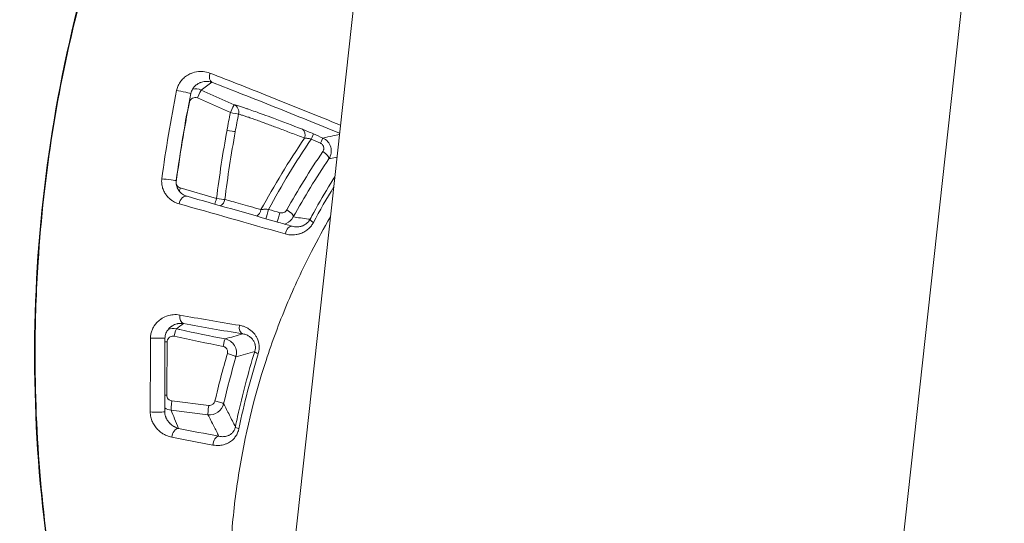
# Model space of a CAD drawing. Units: millimetres. Extents: x -40646 to -871, y -13194 to -5876.
# Drawn here: x -34720 to -34686, y -12022 to -12004 of the extents above; entities that cross this region are included whole.
import ezdxf

# ---------------------------------------------------------------- set-up
doc = ezdxf.new("R2010")
doc.units = ezdxf.units.MM
doc.header["$MEASUREMENT"] = 0

msp = doc.modelspace()

# ---------------------------------------------------------------- linework, layer by layer
at = {"color": 0, "linetype": 'Continuous', "lineweight": 0}
for p, q in [((-34686.887, -11808.413), (-34731.822, -12218.092)), ((-34759.231, -12662.425), (-34666.665, -11818.476)), ((-34712.513, -12007.345), (-34713.669, -12006.831)), ((-34713.803, -12007.11), (-34712.647, -12007.624)), ((-34713.132, -12010.639), (-34714.403, -12010.266)), ((-34713.407, -12017.897), (-34714.7, -12017.74)), ((-34714.726, -12018.068), (-34713.432, -12018.225))]:
    msp.add_line(p, q, dxfattribs=at)
for centre, major_axis, ratio, start_param, end_param in [((-34713.171, -12006.284), (-0.109, -0.28), 0.653422, -1.481728, -0.069497), ((-34669.495, -12016.013), (0.108, -46.108), 0.996686, -1.773284, -1.705125), ((-34714.327, -12006.891), (0.294, -0.06), 0.016104, 0, 2.353596), ((-34712.634, -12007.619), (0.082, 0.289), 0.935395, -1.502234, -0.149211), ((-34670.025, -12016.085), (6.72, -43.028), 0.997537, -1.920917, -1.906418), ((-34669.94, -12016.101), (6.425, -43.165), 0.99743, -1.899238, -1.843689), ((-34710.24, -12008.483), (0.108, 0.28), 0.66352, -1.455773, -0.070319), ((-34714.843, -12009.975), (0.297, -0.039), 0.010657, 0, 2.348838), ((-34714.532, -12010.043), (0.297, -0.04), 0.019916, -1.623963, -1.613401), ((-34714.246, -12010.849), (0.082, 0.289), 0.661544, 0, 1.67257), ((-34713.119, -12010.635), (0.298, -0.037), 0.019298, -1.613575, -0.36359), ((-34713.119, -12010.635), (0.077, 0.29), 0.933719, -2.382164, -1.452713), ((-34711.798, -12010.999), (0.081, 0.289), 0.752123, -2.428152, -1.461809), ((-34711.34, -12011.131), (0.084, 0.288), 0.008776, -2.419474, -1.181398), ((-34710.945, -12011.247), (0.084, 0.288), 0.011228, -2.40549, -1.178106), ((-34710.706, -12011.148), (0.262, -0.146), 0.374646, 0.072845, 1.641724), ((-34710.564, -12011.899), (0.083, 0.288), 0.529788, -0.000006, 1.663453), ((-34714.223, -12014.734), (-0.055, -0.295), 0.644744, -1.47127, -0.054596), ((-34712.16, -12015.093), (-0.048, -0.296), 0.569776, -1.492243, -0.048489), ((-34715.241, -12015.537), (0.3, -0.003), 0.002222, 0, 2.342483), ((-34714.851, -12015.697), (-0.3, 0.004), 0.105618, -1.528487, -1.260161), ((-34686.371, -12023.738), (-25.695, -9.891), 0.993517, -0.653084, -0.590401), ((-34712.738, -12016.113), (0.288, -0.085), 0.09029, 0.074368, 1.640215), ((-34714.863, -12017.574), (-0.3, 0.002), 0.105945, -1.52932, -1.288944), ((-34713.175, -12017.775), (0.292, -0.067), 0.09444, 0.076041, 1.634411), ((-34714.5, -12019.002), (0.06, 0.294), 0.650241, 0.145453, 1.74908), ((-34713.078, -12019.278), (0.054, 0.295), 0.594422, 0.132636, 1.726784)]:
    msp.add_ellipse(centre, major_axis=major_axis, ratio=ratio, start_param=start_param, end_param=end_param, dxfattribs=at)
at = {"color": 0, "linetype": 'Continuous', "lineweight": 0, "extrusion": (0, 0, -1)}
for centre, major_axis, ratio, start_param, end_param in [((-34713.79, -12007.105), (0.122, 0.274), 0.034947, -1.603528, -0.052623), ((-34669.893, -12016.11), (-6.784, 44.654), 0.997486, -1.285745, -1.223022), ((-34714.067, -12007.249), (-0.294, 0.058), 0.024139, -1.529511, -1.488542), ((-34712.634, -12007.619), (0.122, 0.274), 0.034965, -1.603414, -0.052623), ((-34712.634, -12007.619), (0.294, -0.058), 0.024059, 0.360644, 1.612123), ((-34670.003, -12016.088), (-6.318, 42.818), 0.997436, -1.243546, -1.229051), ((-34669.942, -12016.1), (-6.063, 42.922), 0.997338, -1.305289, -1.249724), ((-34712.751, -12008.239), (0.295, -0.054), 0.023101, 0.361183, 1.612447), ((-34709.801, -12008.375), (0.536, -0.234), 0.053831, -2.22749, -1.46608), ((-34709.854, -12008.644), (0.121, 0.274), 0.008195, -1.232265, -0.052592), ((-34709.524, -12008.791), (0.121, 0.274), 0.006271, -1.228714, -0.052592), ((-34709.444, -12009.082), (0.249, -0.167), 0.334796, -1.636967, -0.067903), ((-34714.39, -12010.261), (0.085, 0.288), 0.039107, -2.020879, -1.596815), ((-34713.119, -12010.635), (0.085, 0.288), 0.039122, -2.364568, -1.596706), ((-34709.583, -12011.503), (-0.265, 0.141), 0.21227, -1.069897, -0.06928), ((-34714.606, -12015.503), (0.066, 0.293), 0.063358, -1.476072, -0.041668), ((-34712.889, -12015.861), (0.057, 0.294), 0.06067, -1.474327, -0.040021), ((-34711.504, -12016.093), (-0.286, 0.089), 0.194905, -1.012012, -0.075358), ((-34686.357, -12023.77), (25.476, 9.631), 0.993388, -2.55715, -2.494471), ((-34714.688, -12017.772), (-0.036, -0.298), 0.053579, 0.104794, 1.671378), ((-34715.248, -12018.121), (0.3, -0.001), 0.047896, 0, 2.34354), ((-34713.395, -12017.929), (-0.036, -0.298), 0.053581, 0.100778, 1.671376), ((-34712.175, -12018.71), (-0.294, 0.059), 0.180802, -0.979898, -0.077751)]:
    msp.add_ellipse(centre, major_axis=major_axis, ratio=ratio, start_param=start_param, end_param=end_param, dxfattribs=at)
at = {"color": 0, "linetype": 'Continuous', "lineweight": 0}
for points, knots in [([(-34717.218, -12031.126), (-34717.85, -12029.115), (-34718.356, -12027.06), (-34719.105, -12022.892), (-34719.347, -12020.77), (-34719.56, -12016.519), (-34719.531, -12014.38), (-34719.201, -12010.131), (-34718.899, -12008.012), (-34718.029, -12003.847), (-34717.459, -12001.792), (-34716.065, -11997.786), (-34715.24, -11995.827), (-34713.347, -11992.021), (-34712.274, -11990.168), (-34709.905, -11986.621), (-34708.603, -11984.921), (-34706.781, -11982.835), (-34706.353, -11982.364), (-34705.916, -11981.901)], [0, 0, 0, 0, 6.323805, 6.323805, 12.704325, 12.704325, 19.094271, 19.094271, 25.490147, 25.490147, 31.862566, 31.862566, 38.217467, 38.217467, 44.618711, 44.618711, 51.021093, 51.021093, 52.93125, 52.93125, 52.93125, 52.93125]), ([(-34717.198, -12031.127), (-34717.825, -12029.13), (-34718.321, -12027.115), (-34718.69, -12025.083), (-34718.693, -12025.066), (-34718.696, -12025.049), (-34718.699, -12025.032), (-34719.241, -12022.031), (-34719.509, -12018.992), (-34719.496, -12015.915), (-34719.491, -12014.901), (-34719.456, -12013.88), (-34719.39, -12012.868), (-34719.191, -12009.809), (-34718.716, -12006.809), (-34717.968, -12003.864), (-34717.719, -12002.881), (-34717.439, -12001.904), (-34717.128, -12000.933), (-34716.192, -11998.013), (-34714.971, -11995.154), (-34713.525, -11992.467), (-34713.036, -11991.56), (-34712.521, -11990.669), (-34711.978, -11989.794), (-34710.357, -11987.182), (-34708.477, -11984.695), (-34706.381, -11982.411), (-34706.227, -11982.244), (-34706.073, -11982.078), (-34705.917, -11981.913)], [0, 0, 0, 0, 0.00618972, 0.00618972, 0.00618972, 0.00624245, 0.00624245, 0.00624245, 0.01538245, 0.01538245, 0.01538245, 0.01839698, 0.01839698, 0.01839698, 0.02750674, 0.02750674, 0.02750674, 0.03054798, 0.03054798, 0.03054798, 0.03969839, 0.03969839, 0.03969839, 0.04278733, 0.04278733, 0.04278733, 0.05201337, 0.05201337, 0.05201337, 0.05268931, 0.05268931, 0.05268931, 0.05268931]), ([(-34713.363, -12006.238), (-34713.44, -12006.208), (-34713.518, -12006.19), (-34713.63, -12006.18), (-34713.661, -12006.179), (-34713.692, -12006.18), (-34713.692, -12006.18), (-34713.693, -12006.18), (-34713.785, -12006.181), (-34713.878, -12006.196), (-34713.988, -12006.233), (-34714.008, -12006.241), (-34714.028, -12006.249), (-34714.028, -12006.249), (-34714.029, -12006.249), (-34714.08, -12006.271), (-34714.131, -12006.298), (-34714.184, -12006.333), (-34714.187, -12006.335), (-34714.233, -12006.367), (-34714.274, -12006.4), (-34714.321, -12006.447), (-34714.329, -12006.456), (-34714.337, -12006.465), (-34714.337, -12006.465), (-34714.338, -12006.465), (-34714.371, -12006.502), (-34714.402, -12006.542), (-34714.44, -12006.603), (-34714.449, -12006.62), (-34714.481, -12006.68), (-34714.5, -12006.726), (-34714.522, -12006.797), (-34714.528, -12006.821), (-34714.533, -12006.846)], [0, 0, 0, 0, 0.00032299, 0.00032299, 0.000447182, 0.000447182, 0.00044832, 0.00044832, 0.00044832, 0.000815031, 0.000815031, 0.000894363, 0.000894363, 0.000896476, 0.000896476, 0.000896476, 0.001106771, 0.001106771, 0.00112029, 0.00112029, 0.001303974, 0.001303974, 0.001341545, 0.001341545, 0.001343606, 0.001343606, 0.001343606, 0.001505811, 0.001505811, 0.001566485, 0.001566485, 0.00171438, 0.00171438, 0.001788726, 0.001788726, 0.001788726, 0.001788726]), ([(-34708.786, -12008.063), (-34709.586, -12007.738), (-34710.373, -12007.421), (-34711.908, -12006.808), (-34712.654, -12006.513), (-34713.363, -12006.238)], [0.000021564, 0.000021564, 0.000021564, 0.000021564, 0.003012289, 0.003012289, 0.006024579, 0.006024579, 0.006024579, 0.006024579]), ([(-34713.824, -12006.637), (-34713.854, -12006.658), (-34713.884, -12006.684), (-34713.933, -12006.739), (-34713.954, -12006.766), (-34713.985, -12006.818), (-34713.997, -12006.841), (-34714.018, -12006.893), (-34714.027, -12006.922), (-34714.033, -12006.951)], [0, 0, 0, 0, 0.153828, 0.153828, 0.2747606, 0.2747606, 0.3572773, 0.3572773, 0.4466368, 0.4466368, 0.4466368, 0.4466368]), ([(-34713.824, -12006.637), (-34713.822, -12006.635), (-34713.819, -12006.633), (-34713.816, -12006.631), (-34713.801, -12006.62), (-34713.786, -12006.611), (-34713.771, -12006.602), (-34713.754, -12006.593), (-34713.737, -12006.584), (-34713.72, -12006.577), (-34713.709, -12006.572), (-34713.699, -12006.568), (-34713.688, -12006.564), (-34713.663, -12006.554), (-34713.637, -12006.546), (-34713.611, -12006.541), (-34713.583, -12006.534), (-34713.556, -12006.53), (-34713.528, -12006.528), (-34713.519, -12006.527), (-34713.51, -12006.527), (-34713.501, -12006.526), (-34713.497, -12006.526), (-34713.492, -12006.526), (-34713.488, -12006.526), (-34713.431, -12006.525), (-34713.375, -12006.533), (-34713.32, -12006.549), (-34713.31, -12006.552), (-34713.301, -12006.555), (-34713.292, -12006.558)], [0.0004530873, 0.0004530873, 0.0004530873, 0.0004530873, 0.0004676451, 0.0004676451, 0.0004676451, 0.0005471632, 0.0005471632, 0.0005471632, 0.0006350557, 0.0006350557, 0.0006350557, 0.0006893741, 0.0006893741, 0.0006893741, 0.0008227216, 0.0008227216, 0.0008227216, 0.0009649192, 0.0009649192, 0.0009649192, 0.0010105968, 0.0010105968, 0.0010105968, 0.0010340611, 0.0010340611, 0.0010340611, 0.0013294668, 0.0013294668, 0.0013294668, 0.0013787482, 0.0013787482, 0.0013787482, 0.0013787482]), ([(-34713.292, -12006.558), (-34712.588, -12006.832), (-34711.849, -12007.125), (-34711.088, -12007.429), (-34710.35, -12007.724), (-34709.591, -12008.031), (-34708.817, -12008.346)], [0, 0, 0, 0, 0.002978066, 0.002978066, 0.002978066, 0.005863095, 0.005863095, 0.005863095, 0.005863095]), ([(-34714.08, -12007.253), (-34714.069, -12007.194), (-34714.029, -12007.142), (-34713.923, -12007.088), (-34713.858, -12007.085), (-34713.803, -12007.11)], [0, 0, 0, 0, 0.0001805567, 0.0001805567, 0.0003611133, 0.0003611133, 0.0003611133, 0.0003611133]), ([(-34710.119, -12008.209), (-34710.478, -12008.07), (-34710.821, -12007.939), (-34711.14, -12007.82), (-34711.262, -12007.774), (-34711.38, -12007.731), (-34711.494, -12007.689), (-34711.59, -12007.654), (-34711.682, -12007.621), (-34711.771, -12007.589), (-34711.853, -12007.56), (-34711.933, -12007.532), (-34712.008, -12007.507), (-34712.029, -12007.499), (-34712.049, -12007.493), (-34712.069, -12007.486), (-34712.175, -12007.45), (-34712.273, -12007.418), (-34712.361, -12007.39), (-34712.415, -12007.373), (-34712.466, -12007.358), (-34712.513, -12007.345)], [0, 0, 0, 0, 0.001537539, 0.001537539, 0.001537539, 0.0021261, 0.0021261, 0.0021261, 0.002616882, 0.002616882, 0.002616882, 0.003071074, 0.003071074, 0.003071074, 0.003196445, 0.003196445, 0.003196445, 0.003856239, 0.003856239, 0.003856239, 0.004263504, 0.004263504, 0.004263504, 0.004263504]), ([(-34712.359, -12007.676), (-34712.325, -12007.685), (-34712.29, -12007.696), (-34712.214, -12007.72), (-34712.174, -12007.733), (-34712.091, -12007.76), (-34712.049, -12007.774), (-34711.981, -12007.797), (-34711.956, -12007.806), (-34711.874, -12007.834), (-34711.816, -12007.855), (-34711.695, -12007.898), (-34711.632, -12007.921), (-34711.544, -12007.953), (-34711.52, -12007.961), (-34711.457, -12007.984), (-34711.417, -12007.999), (-34711.316, -12008.036), (-34711.255, -12008.059), (-34711.129, -12008.106), (-34711.064, -12008.13), (-34710.93, -12008.18), (-34710.861, -12008.207), (-34710.719, -12008.261), (-34710.646, -12008.289), (-34710.496, -12008.347), (-34710.419, -12008.376), (-34710.26, -12008.438), (-34710.179, -12008.469), (-34710.079, -12008.508), (-34710.061, -12008.515), (-34710.043, -12008.522)], [0, 0, 0, 0, 0.000293669, 0.000293669, 0.000589802, 0.000589802, 0.000874632, 0.000874632, 0.001033011, 0.001033011, 0.001380401, 0.001380401, 0.001731301, 0.001731301, 0.001856345, 0.001856345, 0.002066022, 0.002066022, 0.002375223, 0.002375223, 0.002692107, 0.002692107, 0.003017054, 0.003017054, 0.00335453, 0.00335453, 0.003699655, 0.003699655, 0.004055783, 0.004055783, 0.004132045, 0.004132045, 0.004132045, 0.004132045]), ([(-34708.822, -12008.393), (-34708.897, -12008.409), (-34708.973, -12008.425), (-34709.048, -12008.441), (-34709.167, -12008.466), (-34709.285, -12008.491), (-34709.403, -12008.517)], [0.001225939, 0.001225939, 0.001225939, 0.001225939, 0.003813295, 0.003813295, 0.003813295, 0.007858572, 0.007858572, 0.007858572, 0.007858572]), ([(-34709.816, -12008.552), (-34709.831, -12008.548), (-34709.846, -12008.544), (-34709.862, -12008.541), (-34709.864, -12008.541), (-34709.881, -12008.537), (-34709.896, -12008.534), (-34709.911, -12008.532), (-34709.912, -12008.532), (-34709.93, -12008.529), (-34709.947, -12008.527), (-34709.969, -12008.525), (-34709.975, -12008.524), (-34710, -12008.523), (-34710.018, -12008.522), (-34710.038, -12008.522), (-34710.041, -12008.522), (-34710.043, -12008.522)], [0, 0, 0, 0, 0.0000465189, 0.0000465189, 0.0000513431, 0.0000513431, 0.0000994228, 0.0000994228, 0.0001025166, 0.0001025166, 0.0001577352, 0.0001577352, 0.0001792769, 0.0001792769, 0.0002460226, 0.0002460226, 0.0002560371, 0.0002560371, 0.0002560371, 0.0002560371]), ([(-34709.485, -12008.698), (-34709.475, -12008.702), (-34709.465, -12008.707), (-34709.456, -12008.713), (-34709.441, -12008.723), (-34709.428, -12008.735), (-34709.417, -12008.748), (-34709.404, -12008.763), (-34709.393, -12008.78), (-34709.385, -12008.798), (-34709.384, -12008.801), (-34709.382, -12008.804), (-34709.381, -12008.808), (-34709.379, -12008.814), (-34709.377, -12008.82), (-34709.375, -12008.827), (-34709.37, -12008.846), (-34709.369, -12008.865), (-34709.369, -12008.884), (-34709.37, -12008.892), (-34709.371, -12008.9), (-34709.372, -12008.908), (-34709.373, -12008.915), (-34709.375, -12008.922), (-34709.377, -12008.929), (-34709.38, -12008.939), (-34709.384, -12008.949), (-34709.388, -12008.959), (-34709.393, -12008.969), (-34709.398, -12008.979), (-34709.404, -12008.988)], [0, 0, 0, 0, 0.0000323031, 0.0000323031, 0.0000323031, 0.0000853923, 0.0000853923, 0.0000853923, 0.0001458922, 0.0001458922, 0.0001458922, 0.0001570701, 0.0001570701, 0.0001570701, 0.0001779845, 0.0001779845, 0.0001779845, 0.0002382593, 0.0002382593, 0.0002382593, 0.0002639717, 0.0002639717, 0.0002639717, 0.000286971, 0.000286971, 0.000286971, 0.00032147, 0.00032147, 0.00032147, 0.0003559689, 0.0003559689, 0.0003559689, 0.0003559689]), ([(-34709.191, -12009.243), (-34709.152, -12009.182), (-34709.126, -12009.114), (-34709.105, -12008.973), (-34709.109, -12008.9), (-34709.168, -12008.695), (-34709.27, -12008.576), (-34709.403, -12008.517)], [0, 0, 0, 0, 0.0002148512, 0.0002148512, 0.0004297024, 0.0004297024, 0.0008594047, 0.0008594047, 0.0008594047, 0.0008594047]), ([(-34709.191, -12009.243), (-34709.172, -12009.239), (-34709.152, -12009.235), (-34709.132, -12009.231), (-34709.058, -12009.215), (-34708.983, -12009.199), (-34708.908, -12009.184)], [0.000326347, 0.000326347, 0.000326347, 0.000326347, 0.001, 0.001, 0.001, 0.003563064, 0.003563064, 0.003563064, 0.003563064]), ([(-34708.982, -12009.859), (-34709.032, -12009.938), (-34709.08, -12010.018), (-34709.333, -12010.436), (-34709.53, -12010.778), (-34709.763, -12011.205), (-34709.806, -12011.285), (-34709.849, -12011.366)], [0.00092636, 0.00092636, 0.00092636, 0.00092636, 0.001212981, 0.001212981, 0.002424204, 0.002424204, 0.002705188, 0.002705188, 0.002705188, 0.002705188]), ([(-34715.051, -12009.945), (-34715.059, -12010.002), (-34715.059, -12010.058), (-34715.049, -12010.169), (-34715.038, -12010.223), (-34715.022, -12010.274), (-34715.022, -12010.274), (-34715.022, -12010.275), (-34715.007, -12010.325), (-34714.986, -12010.372), (-34714.939, -12010.459), (-34714.912, -12010.499), (-34714.882, -12010.536), (-34714.882, -12010.537), (-34714.882, -12010.537), (-34714.846, -12010.581), (-34714.808, -12010.62), (-34714.739, -12010.678), (-34714.711, -12010.699), (-34714.633, -12010.749), (-34714.581, -12010.775), (-34714.501, -12010.807), (-34714.473, -12010.816), (-34714.444, -12010.824)], [0, 0, 0, 0, 0.00016989, 0.00016989, 0.000340105, 0.000340105, 0.000341673, 0.000341673, 0.000341673, 0.000510699, 0.000510699, 0.000681579, 0.000681579, 0.000683346, 0.000683346, 0.000683346, 0.000887949, 0.000887949, 0.001024153, 0.001024153, 0.001249897, 0.001249897, 0.001366692, 0.001366692, 0.001366692, 0.001366692]), ([(-34714.545, -12010.014), (-34714.549, -12010.042), (-34714.55, -12010.07), (-34714.548, -12010.123), (-34714.544, -12010.149), (-34714.536, -12010.188), (-34714.532, -12010.203), (-34714.522, -12010.235), (-34714.515, -12010.251), (-34714.49, -12010.309), (-34714.467, -12010.346), (-34714.407, -12010.421), (-34714.368, -12010.456), (-34714.275, -12010.519), (-34714.221, -12010.544), (-34714.164, -12010.56)], [0, 0, 0, 0, 0.083076, 0.083076, 0.166968, 0.166968, 0.220229, 0.220229, 0.287212, 0.287212, 0.464981, 0.464981, 0.712466, 0.712466, 1.008624, 1.008624, 1.008624, 1.008624]), ([(-34714.403, -12010.266), (-34714.432, -12010.257), (-34714.458, -12010.242), (-34714.48, -12010.223), (-34714.493, -12010.211), (-34714.505, -12010.197), (-34714.515, -12010.182), (-34714.525, -12010.167), (-34714.532, -12010.151), (-34714.538, -12010.134), (-34714.543, -12010.117), (-34714.546, -12010.099), (-34714.547, -12010.082), (-34714.547, -12010.07), (-34714.547, -12010.058), (-34714.545, -12010.047)], [0, 0, 0, 0, 0.0000893162, 0.0000893162, 0.0000893162, 0.000143156, 0.000143156, 0.000143156, 0.0001977633, 0.0001977633, 0.0001977633, 0.0002513069, 0.0002513069, 0.0002513069, 0.000286297, 0.000286297, 0.000286297, 0.000286297]), ([(-34714.164, -12010.56), (-34713.159, -12010.845), (-34712.068, -12011.157), (-34710.789, -12011.523), (-34710.635, -12011.567), (-34710.481, -12011.611)], [0, 0, 0, 0, 4.177389, 4.177389, 4.745697, 4.745697, 4.745697, 4.745697]), ([(-34711.573, -12011.028), (-34711.836, -12010.953), (-34712.08, -12010.884), (-34712.512, -12010.763), (-34712.697, -12010.711), (-34712.841, -12010.672)], [0, 0, 0, 0, 0.001239899, 0.001239899, 0.002479797, 0.002479797, 0.002479797, 0.002479797]), ([(-34711.573, -12011.028), (-34711.561, -12011.026), (-34711.547, -12011.024), (-34711.52, -12011.02), (-34711.506, -12011.019), (-34711.48, -12011.017), (-34711.467, -12011.016), (-34711.452, -12011.016), (-34711.45, -12011.016), (-34711.43, -12011.015), (-34711.412, -12011.015), (-34711.376, -12011.016), (-34711.357, -12011.017), (-34711.328, -12011.02), (-34711.317, -12011.021), (-34711.306, -12011.022)], [0, 0, 0, 0, 0.0000566745, 0.0000566745, 0.0001102715, 0.0001102715, 0.0001558951, 0.0001558951, 0.0001619454, 0.0001619454, 0.0002216635, 0.0002216635, 0.0002788844, 0.0002788844, 0.0003117903, 0.0003117903, 0.0003117903, 0.0003117903]), ([(-34710.67, -12011.039), (-34710.692, -12011.079), (-34710.727, -12011.111), (-34710.813, -12011.147), (-34710.863, -12011.151), (-34710.91, -12011.137)], [0, 0, 0, 0, 0.0001458424, 0.0001458424, 0.0002916848, 0.0002916848, 0.0002916848, 0.0002916848]), ([(-34709.138, -12011.279), (-34709.37, -12011.678), (-34709.592, -12012.085), (-34710.119, -12013.113), (-34710.412, -12013.746), (-34710.943, -12015.022), (-34711.183, -12015.668), (-34711.822, -12017.629), (-34712.145, -12018.966), (-34712.467, -12021.019), (-34712.548, -12021.712), (-34712.652, -12023.111), (-34712.675, -12023.81), (-34712.662, -12025.208), (-34712.627, -12025.906), (-34712.529, -12026.953), (-34712.489, -12027.302), (-34712.418, -12027.825), (-34712.392, -12028), (-34712.337, -12028.347), (-34712.307, -12028.522), (-34712.276, -12028.693)], [0.04923453, 0.04923453, 0.04923453, 0.04923453, 0.0506574, 0.0506574, 0.05276813, 0.05276813, 0.05487885, 0.05487885, 0.05910031, 0.05910031, 0.06121104, 0.06121104, 0.06332176, 0.06332176, 0.06543249, 0.06543249, 0.06648785, 0.06648785, 0.06701554, 0.06701554, 0.06753913, 0.06753913, 0.06753913, 0.06753913]), ([(-34710.747, -12011.535), (-34710.728, -12011.529), (-34710.709, -12011.522), (-34710.584, -12011.469), (-34710.495, -12011.388), (-34710.44, -12011.286)], [0.0002851213, 0.0002851213, 0.0002851213, 0.0002851213, 0.0003457521, 0.0003457521, 0.0006915042, 0.0006915042, 0.0006915042, 0.0006915042]), ([(-34710.723, -12011.882), (-34710.695, -12011.89), (-34710.667, -12011.897), (-34710.61, -12011.907), (-34710.582, -12011.911), (-34710.524, -12011.916), (-34710.495, -12011.917), (-34710.462, -12011.916), (-34710.458, -12011.916), (-34710.415, -12011.915), (-34710.377, -12011.912), (-34710.302, -12011.9), (-34710.265, -12011.891), (-34710.213, -12011.876), (-34710.197, -12011.871), (-34710.182, -12011.865), (-34710.182, -12011.865), (-34710.181, -12011.865), (-34710.132, -12011.847), (-34710.082, -12011.824), (-34709.99, -12011.769), (-34709.947, -12011.737), (-34709.871, -12011.669), (-34709.837, -12011.633), (-34709.781, -12011.56), (-34709.757, -12011.523), (-34709.737, -12011.485)], [0, 0, 0, 0, 0.000101525, 0.000101525, 0.000204324, 0.000204324, 0.000306698, 0.000306698, 0.000321184, 0.000321184, 0.00045488, 0.00045488, 0.000585021, 0.000585021, 0.000642369, 0.000642369, 0.000642759, 0.000642759, 0.000642759, 0.000824497, 0.000824497, 0.000996867, 0.000996867, 0.001152934, 0.001152934, 0.001284738, 0.001284738, 0.001284738, 0.001284738]), ([(-34709.849, -12011.366), (-34709.869, -12011.364), (-34709.889, -12011.361), (-34709.909, -12011.358), (-34710.003, -12011.345), (-34710.098, -12011.333), (-34710.275, -12011.308), (-34710.358, -12011.297), (-34710.44, -12011.286)], [0.0001685, 0.0001685, 0.0001685, 0.0001685, 0.001, 0.001, 0.001, 0.005, 0.005, 0.00848552, 0.00848552, 0.00848552, 0.00848552]), ([(-34709.849, -12011.366), (-34709.862, -12011.389), (-34709.875, -12011.409), (-34709.905, -12011.448), (-34709.92, -12011.465), (-34709.952, -12011.496), (-34709.968, -12011.51), (-34710.004, -12011.537), (-34710.023, -12011.55), (-34710.063, -12011.573), (-34710.085, -12011.583), (-34710.115, -12011.595), (-34710.124, -12011.599), (-34710.138, -12011.604), (-34710.142, -12011.605), (-34710.169, -12011.614), (-34710.192, -12011.619), (-34710.239, -12011.628), (-34710.263, -12011.631), (-34710.312, -12011.634), (-34710.337, -12011.634), (-34710.374, -12011.631), (-34710.386, -12011.63), (-34710.397, -12011.628)], [0, 0, 0, 0, 0.0000806336, 0.0000806336, 0.0001607786, 0.0001607786, 0.0002382516, 0.0002382516, 0.0003254774, 0.0003254774, 0.000417082, 0.000417082, 0.0004561573, 0.0004561573, 0.0004765032, 0.0004765032, 0.0005728361, 0.0005728361, 0.0006766274, 0.0006766274, 0.0007834187, 0.0007834187, 0.0008334789, 0.0008334789, 0.0008334789, 0.0008334789]), ([(-34714.418, -12014.728), (-34714.499, -12014.713), (-34714.579, -12014.71), (-34714.69, -12014.72), (-34714.721, -12014.724), (-34714.752, -12014.731), (-34714.752, -12014.731), (-34714.753, -12014.731), (-34714.842, -12014.749), (-34714.928, -12014.78), (-34715.03, -12014.836), (-34715.049, -12014.847), (-34715.068, -12014.86), (-34715.069, -12014.86), (-34715.069, -12014.86), (-34715.115, -12014.891), (-34715.161, -12014.927), (-34715.205, -12014.971), (-34715.208, -12014.973), (-34715.247, -12015.012), (-34715.281, -12015.053), (-34715.318, -12015.108), (-34715.324, -12015.117), (-34715.33, -12015.127), (-34715.33, -12015.127), (-34715.33, -12015.128), (-34715.355, -12015.168), (-34715.377, -12015.211), (-34715.403, -12015.276), (-34715.41, -12015.296), (-34715.43, -12015.361), (-34715.439, -12015.407), (-34715.448, -12015.48), (-34715.45, -12015.507), (-34715.45, -12015.534)], [0, 0, 0, 0, 0.0003192, 0.0003192, 0.00044307, 0.00044307, 0.00044414, 0.00044414, 0.00044414, 0.000801633, 0.000801633, 0.00088614, 0.00088614, 0.000888182, 0.000888182, 0.000888182, 0.001097081, 0.001097081, 0.001109952, 0.001109952, 0.001293001, 0.001293001, 0.001329209, 0.001329209, 0.001331232, 0.001331232, 0.001331232, 0.001485516, 0.001485516, 0.001552107, 0.001552107, 0.001692362, 0.001692362, 0.001772279, 0.001772279, 0.001772279, 0.001772279]), ([(-34714.721, -12015.131), (-34714.716, -12015.127), (-34714.71, -12015.124), (-34714.705, -12015.12), (-34714.696, -12015.114), (-34714.686, -12015.108), (-34714.677, -12015.102), (-34714.653, -12015.088), (-34714.629, -12015.076), (-34714.605, -12015.065), (-34714.579, -12015.054), (-34714.552, -12015.045), (-34714.526, -12015.038), (-34714.517, -12015.036), (-34714.509, -12015.034), (-34714.5, -12015.032), (-34714.496, -12015.031), (-34714.491, -12015.03), (-34714.487, -12015.03), (-34714.428, -12015.018), (-34714.369, -12015.016), (-34714.309, -12015.024), (-34714.302, -12015.025), (-34714.295, -12015.026), (-34714.288, -12015.027)], [0.0005970066, 0.0005970066, 0.0005970066, 0.0005970066, 0.000627815, 0.000627815, 0.000627815, 0.0006810802, 0.0006810802, 0.0006810802, 0.0008130965, 0.0008130965, 0.0008130965, 0.0009537969, 0.0009537969, 0.0009537969, 0.0009984244, 0.0009984244, 0.0009984244, 0.0010216204, 0.0010216204, 0.0010216204, 0.0013266553, 0.0013266553, 0.0013266553, 0.0013621605, 0.0013621605, 0.0013621605, 0.0013621605]), ([(-34714.721, -12015.131), (-34714.754, -12015.155), (-34714.786, -12015.184), (-34714.841, -12015.248), (-34714.866, -12015.283), (-34714.9, -12015.35), (-34714.912, -12015.38), (-34714.927, -12015.431), (-34714.932, -12015.451), (-34714.939, -12015.494), (-34714.941, -12015.518), (-34714.941, -12015.54)], [0, 0, 0, 0, 0.1837781, 0.1837781, 0.3472211, 0.3472211, 0.4548011, 0.4548011, 0.5199895, 0.5199895, 0.5888183, 0.5888183, 0.5888183, 0.5888183]), ([(-34712.833, -12015.567), (-34713.361, -12015.463), (-34713.889, -12015.355), (-34714.415, -12015.238), (-34714.457, -12015.229), (-34714.499, -12015.22), (-34714.542, -12015.21)], [0, 0, 0, 0, 0.001618844, 0.001618844, 0.001618844, 0.001749229, 0.001749229, 0.001749229, 0.001749229]), ([(-34711.67, -12016.092), (-34711.66, -12016.058), (-34711.651, -12016.023), (-34711.646, -12015.987), (-34711.64, -12015.951), (-34711.636, -12015.914), (-34711.636, -12015.877), (-34711.635, -12015.84), (-34711.637, -12015.804), (-34711.642, -12015.768), (-34711.643, -12015.755), (-34711.645, -12015.741), (-34711.648, -12015.728), (-34711.664, -12015.642), (-34711.695, -12015.561), (-34711.736, -12015.489), (-34711.753, -12015.459), (-34711.772, -12015.431), (-34711.792, -12015.405), (-34711.844, -12015.336), (-34711.906, -12015.279), (-34711.973, -12015.232), (-34711.994, -12015.217), (-34712.017, -12015.204), (-34712.039, -12015.191), (-34712.071, -12015.173), (-34712.105, -12015.157), (-34712.139, -12015.143), (-34712.174, -12015.129), (-34712.209, -12015.117), (-34712.246, -12015.107), (-34712.274, -12015.1), (-34712.303, -12015.093), (-34712.332, -12015.089)], [0, 0, 0, 0, 0.000108655, 0.000108655, 0.000108655, 0.000219476, 0.000219476, 0.000219476, 0.000328385, 0.000328385, 0.000328385, 0.000369303, 0.000369303, 0.000369303, 0.000631631, 0.000631631, 0.000631631, 0.00073884, 0.00073884, 0.00073884, 0.00101828, 0.00101828, 0.00101828, 0.00110907, 0.00110907, 0.00110907, 0.001239323, 0.001239323, 0.001239323, 0.001373751, 0.001373751, 0.001373751, 0.001479892, 0.001479892, 0.001479892, 0.001479892]), ([(-34712.216, -12015.387), (-34712.191, -12015.391), (-34712.166, -12015.396), (-34712.12, -12015.409), (-34712.098, -12015.416), (-34712.067, -12015.43), (-34712.057, -12015.434), (-34712.029, -12015.447), (-34712.012, -12015.457), (-34711.98, -12015.477), (-34711.965, -12015.488), (-34711.935, -12015.511), (-34711.921, -12015.523), (-34711.902, -12015.542), (-34711.896, -12015.548), (-34711.879, -12015.567), (-34711.868, -12015.581), (-34711.847, -12015.61), (-34711.837, -12015.625), (-34711.819, -12015.656), (-34711.811, -12015.672), (-34711.797, -12015.706), (-34711.791, -12015.723), (-34711.784, -12015.745), (-34711.783, -12015.75), (-34711.778, -12015.77), (-34711.775, -12015.786), (-34711.77, -12015.82), (-34711.768, -12015.837), (-34711.768, -12015.872), (-34711.768, -12015.889), (-34711.771, -12015.923), (-34711.774, -12015.941), (-34711.781, -12015.975), (-34711.785, -12015.991), (-34711.791, -12016.008)], [0, 0, 0, 0, 0.000112175, 0.000112175, 0.000211682, 0.000211682, 0.000259727, 0.000259727, 0.000340111, 0.000340111, 0.000416703, 0.000416703, 0.000488526, 0.000488526, 0.000519453, 0.000519453, 0.000584385, 0.000584385, 0.000646498, 0.000646498, 0.000706672, 0.000706672, 0.000764549, 0.000764549, 0.00077918, 0.00077918, 0.000829345, 0.000829345, 0.000881735, 0.000881735, 0.000932411, 0.000932411, 0.000985659, 0.000985659, 0.001038906, 0.001038906, 0.001038906, 0.001038906]), ([(-34715.45, -12015.534), (-34715.451, -12015.642), (-34715.452, -12015.751), (-34715.453, -12015.967), (-34715.453, -12016.075), (-34715.453, -12016.4), (-34715.453, -12016.616), (-34715.455, -12017.265), (-34715.456, -12017.698), (-34715.458, -12018.131)], [0, 0, 0, 0, 0.00032459, 0.00032459, 0.000649182, 0.000649182, 0.001298371, 0.001298371, 0.002596774, 0.002596774, 0.002596774, 0.002596774]), ([(-34714.875, -12017.542), (-34714.873, -12017.23), (-34714.872, -12016.917), (-34714.87, -12016.604), (-34714.868, -12016.291), (-34714.867, -12015.978), (-34714.863, -12015.665)], [0, 0, 0, 0, 0.000944007, 0.000944007, 0.000944007, 0.001888015, 0.001888015, 0.001888015, 0.001888015]), ([(-34714.863, -12015.665), (-34714.863, -12015.647), (-34714.86, -12015.629), (-34714.855, -12015.611), (-34714.853, -12015.606), (-34714.851, -12015.6), (-34714.849, -12015.595), (-34714.846, -12015.586), (-34714.842, -12015.578), (-34714.838, -12015.571), (-34714.829, -12015.554), (-34714.817, -12015.539), (-34714.804, -12015.525), (-34714.799, -12015.52), (-34714.793, -12015.515), (-34714.787, -12015.51), (-34714.769, -12015.495), (-34714.748, -12015.484), (-34714.725, -12015.477), (-34714.7, -12015.468), (-34714.673, -12015.465), (-34714.647, -12015.467), (-34714.637, -12015.467), (-34714.628, -12015.469), (-34714.619, -12015.471)], [0, 0, 0, 0, 0.0000545191, 0.0000545191, 0.0000545191, 0.0000721341, 0.0000721341, 0.0000721341, 0.0000985982, 0.0000985982, 0.0000985982, 0.0001556052, 0.0001556052, 0.0001556052, 0.0001779905, 0.0001779905, 0.0001779905, 0.0002487363, 0.0002487363, 0.0002487363, 0.0003278766, 0.0003278766, 0.0003278766, 0.000355981, 0.000355981, 0.000355981, 0.000355981]), ([(-34712.45, -12016.197), (-34712.411, -12016.062), (-34712.432, -12015.914), (-34712.574, -12015.679), (-34712.696, -12015.593), (-34712.833, -12015.567)], [0, 0, 0, 0, 0.0004136246, 0.0004136246, 0.0008272491, 0.0008272491, 0.0008272491, 0.0008272491]), ([(-34712.902, -12015.829), (-34712.89, -12015.831), (-34712.879, -12015.835), (-34712.868, -12015.839), (-34712.857, -12015.843), (-34712.848, -12015.848), (-34712.838, -12015.853), (-34712.831, -12015.858), (-34712.825, -12015.862), (-34712.818, -12015.867), (-34712.804, -12015.878), (-34712.791, -12015.892), (-34712.78, -12015.906), (-34712.776, -12015.911), (-34712.773, -12015.916), (-34712.77, -12015.922), (-34712.76, -12015.937), (-34712.753, -12015.954), (-34712.749, -12015.971), (-34712.747, -12015.977), (-34712.746, -12015.983), (-34712.745, -12015.988), (-34712.744, -12015.996), (-34712.743, -12016.004), (-34712.742, -12016.012), (-34712.741, -12016.029), (-34712.742, -12016.047), (-34712.746, -12016.064), (-34712.747, -12016.07), (-34712.748, -12016.076), (-34712.75, -12016.081)], [0, 0, 0, 0, 0.0000350703, 0.0000350703, 0.0000350703, 0.0000677623, 0.0000677623, 0.0000677623, 0.0000922813, 0.0000922813, 0.0000922813, 0.0001470393, 0.0001470393, 0.0001470393, 0.0001658382, 0.0001658382, 0.0001658382, 0.0002203433, 0.0002203433, 0.0002203433, 0.0002378437, 0.0002378437, 0.0002378437, 0.0002613019, 0.0002613019, 0.0002613019, 0.0003138785, 0.0003138785, 0.0003138785, 0.0003316764, 0.0003316764, 0.0003316764, 0.0003316764]), ([(-34711.791, -12016.008), (-34711.908, -12016.383), (-34712.016, -12016.761), (-34712.216, -12017.52), (-34712.308, -12017.901), (-34712.418, -12018.408), (-34712.444, -12018.531), (-34712.469, -12018.655)], [0, 0, 0, 0, 0.001200477, 0.001200477, 0.002397642, 0.002397642, 0.002780993, 0.002780993, 0.002780993, 0.002780993]), ([(-34712.45, -12016.197), (-34712.339, -12016.165), (-34712.229, -12016.133), (-34712.009, -12016.07), (-34711.9, -12016.039), (-34711.791, -12016.008)], [0.000301348, 0.000301348, 0.000301348, 0.000301348, 0.004264381, 0.004264381, 0.008157251, 0.008157251, 0.008157251, 0.008157251]), ([(-34714.7, -12017.74), (-34714.717, -12017.738), (-34714.734, -12017.734), (-34714.749, -12017.728), (-34714.766, -12017.721), (-34714.781, -12017.713), (-34714.795, -12017.703), (-34714.806, -12017.694), (-34714.817, -12017.685), (-34714.826, -12017.675), (-34714.843, -12017.655), (-34714.856, -12017.633), (-34714.864, -12017.609), (-34714.872, -12017.588), (-34714.875, -12017.565), (-34714.875, -12017.542)], [0, 0, 0, 0, 0.0000502952, 0.0000502952, 0.0000502952, 0.0001026365, 0.0001026365, 0.0001026365, 0.0001443465, 0.0001443465, 0.0001443465, 0.0002207989, 0.0002207989, 0.0002207989, 0.0002886931, 0.0002886931, 0.0002886931, 0.0002886931]), ([(-34713.187, -12017.743), (-34713.191, -12017.759), (-34713.197, -12017.775), (-34713.204, -12017.79), (-34713.212, -12017.805), (-34713.222, -12017.819), (-34713.234, -12017.832), (-34713.244, -12017.843), (-34713.255, -12017.853), (-34713.268, -12017.862), (-34713.288, -12017.876), (-34713.311, -12017.887), (-34713.336, -12017.893), (-34713.359, -12017.898), (-34713.383, -12017.9), (-34713.407, -12017.897)], [0, 0, 0, 0, 0.000049535, 0.000049535, 0.000049535, 0.0001012393, 0.0001012393, 0.0001012393, 0.0001463274, 0.0001463274, 0.0001463274, 0.0002212475, 0.0002212475, 0.0002212475, 0.0002926547, 0.0002926547, 0.0002926547, 0.0002926547]), ([(-34715.458, -12018.131), (-34715.458, -12018.192), (-34715.451, -12018.251), (-34715.438, -12018.309), (-34715.424, -12018.367), (-34715.405, -12018.423), (-34715.381, -12018.475), (-34715.358, -12018.527), (-34715.329, -12018.576), (-34715.299, -12018.62), (-34715.268, -12018.664), (-34715.234, -12018.704), (-34715.198, -12018.741), (-34715.154, -12018.786), (-34715.107, -12018.826), (-34715.058, -12018.86), (-34715.027, -12018.882), (-34714.995, -12018.902), (-34714.962, -12018.919), (-34714.907, -12018.949), (-34714.849, -12018.973), (-34714.79, -12018.992), (-34714.76, -12019.001), (-34714.73, -12019.009), (-34714.699, -12019.015)], [0, 0, 0, 0, 0.000179837, 0.000179837, 0.000179837, 0.000359945, 0.000359945, 0.000359945, 0.000540409, 0.000540409, 0.000540409, 0.000721162, 0.000721162, 0.000721162, 0.000942816, 0.000942816, 0.000942816, 0.001083524, 0.001083524, 0.001083524, 0.001323038, 0.001323038, 0.001323038, 0.001445996, 0.001445996, 0.001445996, 0.001445996]), ([(-34714.948, -12018.122), (-34714.948, -12018.15), (-34714.946, -12018.178), (-34714.936, -12018.233), (-34714.929, -12018.261), (-34714.918, -12018.294), (-34714.915, -12018.302), (-34714.912, -12018.31)], [0, 0, 0, 0, 0.0836943, 0.0836943, 0.17094, 0.17094, 0.1980397, 0.1980397, 0.1980397, 0.1980397]), ([(-34714.468, -12018.705), (-34714.513, -12018.591), (-34714.559, -12018.478), (-34714.604, -12018.366), (-34714.645, -12018.266), (-34714.685, -12018.166), (-34714.726, -12018.068)], [0.000427816, 0.000427816, 0.000427816, 0.000427816, 0.003396109, 0.003396109, 0.003396109, 0.006055224, 0.006055224, 0.006055224, 0.006055224]), ([(-34713.432, -12018.225), (-34713.31, -12018.24), (-34713.184, -12018.208), (-34712.983, -12018.067), (-34712.911, -12017.96), (-34712.883, -12017.84)], [0, 0, 0, 0, 0.0003703849, 0.0003703849, 0.0007407698, 0.0007407698, 0.0007407698, 0.0007407698]), ([(-34712.469, -12018.655), (-34712.541, -12018.514), (-34712.611, -12018.375), (-34712.681, -12018.238), (-34712.749, -12018.104), (-34712.816, -12017.971), (-34712.883, -12017.84)], [0.00014547, 0.00014547, 0.00014547, 0.00014547, 0.003948814, 0.003948814, 0.003948814, 0.007670026, 0.007670026, 0.007670026, 0.007670026]), ([(-34714.468, -12018.705), (-34714.493, -12018.699), (-34714.518, -12018.691), (-34714.542, -12018.681), (-34714.566, -12018.671), (-34714.589, -12018.66), (-34714.611, -12018.648), (-34714.619, -12018.644), (-34714.627, -12018.639), (-34714.635, -12018.635), (-34714.655, -12018.623), (-34714.675, -12018.609), (-34714.695, -12018.594), (-34714.713, -12018.58), (-34714.731, -12018.565), (-34714.749, -12018.549), (-34714.754, -12018.544), (-34714.76, -12018.539), (-34714.765, -12018.533), (-34714.771, -12018.527), (-34714.778, -12018.521), (-34714.784, -12018.514), (-34714.796, -12018.5), (-34714.808, -12018.486), (-34714.82, -12018.471), (-34714.829, -12018.459), (-34714.838, -12018.447), (-34714.847, -12018.434), (-34714.856, -12018.421), (-34714.864, -12018.407), (-34714.873, -12018.393), (-34714.877, -12018.385), (-34714.882, -12018.376), (-34714.887, -12018.367), (-34714.891, -12018.358), (-34714.896, -12018.349), (-34714.9, -12018.34), (-34714.904, -12018.33), (-34714.908, -12018.32), (-34714.912, -12018.31)], [0, 0, 0, 0, 0.0001301545, 0.0001301545, 0.0001301545, 0.000255344, 0.000255344, 0.000255344, 0.000298073, 0.000298073, 0.000298073, 0.0004118844, 0.0004118844, 0.0004118844, 0.0005174241, 0.0005174241, 0.0005174241, 0.0005496147, 0.0005496147, 0.0005496147, 0.0005881977, 0.0005881977, 0.0005881977, 0.000665534, 0.000665534, 0.000665534, 0.0007276131, 0.0007276131, 0.0007276131, 0.0007883641, 0.0007883641, 0.0007883641, 0.000824422, 0.000824422, 0.000824422, 0.0008605333, 0.0008605333, 0.0008605333, 0.0008980208, 0.0008980208, 0.0008980208, 0.0008980208]), ([(-34713.432, -12018.225), (-34713.365, -12018.359), (-34713.296, -12018.495), (-34713.226, -12018.632), (-34713.167, -12018.747), (-34713.108, -12018.864), (-34713.048, -12018.981)], [0.000299969, 0.000299969, 0.000299969, 0.000299969, 0.004023337, 0.004023337, 0.004023337, 0.007154418, 0.007154418, 0.007154418, 0.007154418]), ([(-34713.26, -12019.292), (-34713.187, -12019.306), (-34713.113, -12019.31), (-34713.021, -12019.303), (-34713.002, -12019.301), (-34712.922, -12019.29), (-34712.862, -12019.275), (-34712.773, -12019.241), (-34712.743, -12019.228), (-34712.666, -12019.186), (-34712.619, -12019.154), (-34712.543, -12019.087), (-34712.513, -12019.055), (-34712.456, -12018.982), (-34712.43, -12018.941), (-34712.387, -12018.855), (-34712.37, -12018.81), (-34712.354, -12018.749), (-34712.35, -12018.735), (-34712.348, -12018.721)], [0, 0, 0, 0, 0.000275601, 0.000275601, 0.000347058, 0.000347058, 0.000574945, 0.000574945, 0.000694116, 0.000694116, 0.000891667, 0.000891667, 0.001041174, 0.001041174, 0.001196041, 0.001196041, 0.001345184, 0.001345184, 0.001388231, 0.001388231, 0.001388231, 0.001388231]), ([(-34712.469, -12018.655), (-34712.473, -12018.675), (-34712.479, -12018.695), (-34712.485, -12018.714), (-34712.49, -12018.728), (-34712.496, -12018.741), (-34712.502, -12018.754), (-34712.512, -12018.773), (-34712.522, -12018.791), (-34712.534, -12018.808), (-34712.54, -12018.816), (-34712.545, -12018.824), (-34712.552, -12018.832), (-34712.555, -12018.836), (-34712.558, -12018.84), (-34712.561, -12018.843), (-34712.564, -12018.847), (-34712.567, -12018.85), (-34712.57, -12018.854), (-34712.582, -12018.866), (-34712.594, -12018.878), (-34712.606, -12018.888), (-34712.619, -12018.899), (-34712.632, -12018.909), (-34712.646, -12018.918), (-34712.66, -12018.928), (-34712.675, -12018.937), (-34712.689, -12018.944), (-34712.693, -12018.946), (-34712.697, -12018.948), (-34712.7, -12018.95), (-34712.707, -12018.953), (-34712.714, -12018.956), (-34712.721, -12018.959), (-34712.742, -12018.967), (-34712.762, -12018.974), (-34712.783, -12018.98), (-34712.805, -12018.986), (-34712.827, -12018.99), (-34712.85, -12018.993), (-34712.874, -12018.996), (-34712.897, -12018.997), (-34712.921, -12018.997), (-34712.946, -12018.997), (-34712.971, -12018.995), (-34712.996, -12018.991), (-34713.013, -12018.989), (-34713.03, -12018.985), (-34713.048, -12018.981)], [0, 0, 0, 0, 0.000064677, 0.000064677, 0.000064677, 0.000113185, 0.000113185, 0.000113185, 0.000185947, 0.000185947, 0.000185947, 0.000222327, 0.000222327, 0.000222327, 0.000240518, 0.000240518, 0.000240518, 0.000258708, 0.000258708, 0.000258708, 0.000323997, 0.000323997, 0.000323997, 0.000392228, 0.000392228, 0.000392228, 0.000465323, 0.000465323, 0.000465323, 0.000483371, 0.000483371, 0.000483371, 0.000517417, 0.000517417, 0.000517417, 0.000615829, 0.000615829, 0.000615829, 0.000722406, 0.000722406, 0.000722406, 0.000834066, 0.000834066, 0.000834066, 0.000952594, 0.000952594, 0.000952594, 0.001034833, 0.001034833, 0.001034833, 0.001034833])]:
    msp.add_open_spline(points, degree=3, knots=knots, dxfattribs=at)
for points in [[(-34713.669, -12006.831), (-34713.543, -12006.74), (-34713.418, -12006.649), (-34713.292, -12006.558)], [(-34714.033, -12006.951), (-34714.238, -12007.966), (-34714.409, -12008.988), (-34714.545, -12010.014)], [(-34713.669, -12006.831), (-34713.764, -12006.789), (-34713.872, -12006.778), (-34713.974, -12006.799)], [(-34709.403, -12008.517), (-34709.513, -12008.468), (-34709.623, -12008.419), (-34709.733, -12008.37)], [(-34710.043, -12008.522), (-34710.599, -12009.339), (-34711.111, -12010.179), (-34711.573, -12011.028)], [(-34711.306, -12011.022), (-34710.856, -12010.184), (-34710.358, -12009.357), (-34709.816, -12008.552)], [(-34709.816, -12008.552), (-34709.705, -12008.601), (-34709.595, -12008.649), (-34709.485, -12008.698)], [(-34709.404, -12008.988), (-34709.858, -12009.659), (-34710.28, -12010.344), (-34710.67, -12011.039)], [(-34710.44, -12011.286), (-34710.056, -12010.594), (-34709.639, -12009.911), (-34709.191, -12009.243)], [(-34709.737, -12011.485), (-34709.51, -12011.061), (-34709.272, -12010.643), (-34709.023, -12010.232)], [(-34714.444, -12010.824), (-34713.29, -12011.15), (-34712.028, -12011.51), (-34710.723, -12011.882)], [(-34710.91, -12011.137), (-34711.042, -12011.099), (-34711.174, -12011.061), (-34711.306, -12011.022)], [(-34711.427, -12011.682), (-34711.427, -12011.682), (-34711.427, -12011.682), (-34711.426, -12011.682)], [(-34710.481, -12011.611), (-34710.453, -12011.619), (-34710.425, -12011.625), (-34710.397, -12011.628)], [(-34714.542, -12015.21), (-34714.457, -12015.149), (-34714.373, -12015.088), (-34714.288, -12015.027)], [(-34712.332, -12015.089), (-34713.052, -12014.973), (-34713.75, -12014.852), (-34714.418, -12014.728)], [(-34714.288, -12015.027), (-34713.625, -12015.151), (-34712.931, -12015.271), (-34712.216, -12015.387)], [(-34714.542, -12015.21), (-34714.636, -12015.189), (-34714.736, -12015.197), (-34714.826, -12015.231)], [(-34712.216, -12015.387), (-34712.422, -12015.447), (-34712.627, -12015.507), (-34712.833, -12015.567)], [(-34714.941, -12015.54), (-34714.951, -12016.401), (-34714.945, -12017.262), (-34714.948, -12018.122)], [(-34714.619, -12015.471), (-34714.048, -12015.599), (-34713.476, -12015.717), (-34712.902, -12015.829)], [(-34712.348, -12018.721), (-34712.167, -12017.832), (-34711.941, -12016.956), (-34711.67, -12016.092)], [(-34714.948, -12017.984), (-34714.882, -12018.029), (-34714.806, -12018.058), (-34714.726, -12018.068)], [(-34713.667, -12018.196), (-34713.667, -12018.196), (-34713.667, -12018.196), (-34713.667, -12018.196)], [(-34713.048, -12018.981), (-34713.535, -12018.892), (-34714.009, -12018.8), (-34714.468, -12018.705)], [(-34714.699, -12019.015), (-34714.234, -12019.11), (-34713.753, -12019.202), (-34713.26, -12019.292)]]:
    msp.add_open_spline(points, degree=3, dxfattribs=at)

doc.saveas('drawing.dxf')
